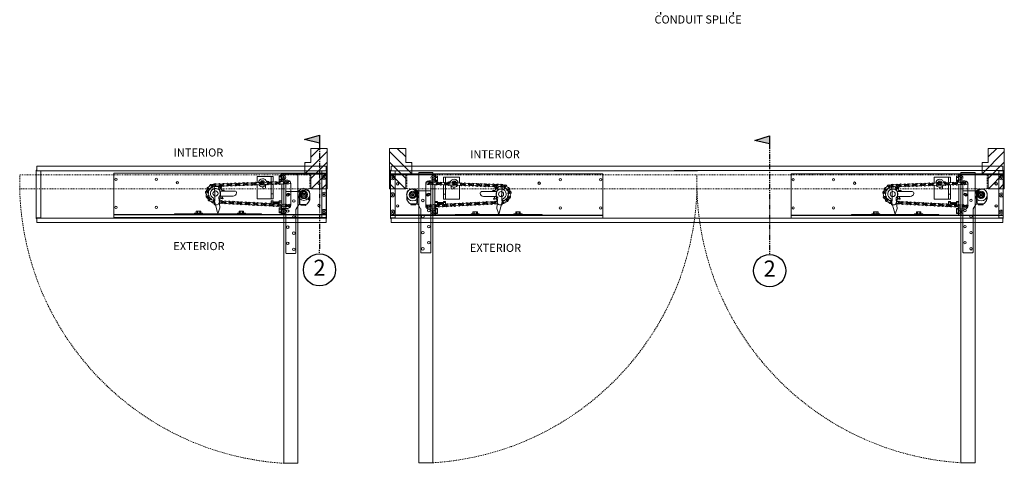
# Model space of a CAD drawing. Units: inches. Extents: x 388 to 770, y 36 to 277.
# Drawn here: x 648 to 770, y 36 to 91 of the extents above; entities that cross this region are included whole.
import ezdxf

# ---------------------------------------------------------------- set-up
doc = ezdxf.new("R2010")
doc.units = ezdxf.units.IN
doc.header["$MEASUREMENT"] = 0
for name, pattern in [('DASHED2', [0.375, 0.25, -0.125]), ('HIDDEN2', [0.1875, 0.125, -0.0625]), ('PHANTOM2', [1.25, 0.625, -0.125, 0.125, -0.125, 0.125, -0.125])]:
    doc.linetypes.add(name, pattern=pattern)
for name, color, linetype, lineweight in [('Can-Plan-VIS', 7, 'Continuous', 5), ('DIM', 5, 'Continuous', 18), ('Full-Framed Glass', 3, 'Continuous', 20), ('HATCH', 2, 'Continuous', 13), ('PLAN-VIS', 7, 'Continuous', 0), ('Wood', 42, 'Continuous', 20)]:
    doc.layers.add(name, color=color, linetype=linetype, lineweight=lineweight)
doc.layers.add('Splice', color=7, linetype='Continuous')
doc.layers.add('TEXT', color=7, linetype='Continuous')
doc.styles.add('RomanS', font='romans.shx')
doc.dimstyles.get("Standard").update_dxf_attribs({"dimscale": 2, "dimtxt": 0.1175, "dimasz": 0.1175, "dimexe": 0.09375, "dimexo": 0.0625, "dimgap": 0.09, "dimtad": 0, "dimtih": 1, "dimtoh": 1, "dimdec": 6, "dimzin": 0, "dimdsep": 46, "dimlunit": 4, "dimtxsty": 'RomanS', "dimblk": 'ARCHTICK', "dimcen": 0.09, "dimdle": 0.09375, "dimadec": 0, "dimazin": 0, "dimtfac": 0.75, "dimtdec": 6, "dimtix": 1, "dimtofl": 0, "dimtmove": 0, "dimatfit": 3, "dimfxl": 1, "dimfrac": 1, "dimtolj": 1, "dimtzin": 0, "dimarcsym": 0})

# ---------------------------------------------------------------- blocks, each defined once
blk = doc.blocks.new('_ArchTick')
at = {"color": 0, "linetype": 'ByBlock', "const_width": 0.15}
blk.add_lwpolyline([(-0.5, -0.5), (0.5, 0.5)], dxfattribs=at)
blk = doc.blocks.new('*D12')
at = {"layer": 'Defpoints', "color": 0, "transparency": 16777216}
for p in [(727.55, 93.97), (736.55, 93.97), (736.55, 92.74)]:
    blk.add_point(p, dxfattribs=at)
at = {"layer": 'Splice', "color": 0, "lineweight": -2, "transparency": 16777216}
for p, q in [((727.55, 93.47), (727.55, 91.99)), ((736.55, 93.47), (736.55, 91.99)), ((726.8, 92.74), (737.3, 92.74))]:
    blk.add_line(p, q, dxfattribs=at)
at = {"layer": 'Splice', "color": 0, "lineweight": -2, "transparency": 16777216, "xscale": 0.94, "yscale": 0.94, "zscale": 0.94, "rotation": 180}
blk.add_blockref('_ArchTick', (727.55, 92.74), dxfattribs=at)
at = {"layer": 'Splice', "color": 0, "lineweight": -2, "transparency": 16777216, "xscale": 0.94, "yscale": 0.94, "zscale": 0.94}
blk.add_blockref('_ArchTick', (736.55, 92.74), dxfattribs=at)
at = {"layer": 'Splice', "color": 0, "lineweight": 18, "transparency": 16777216, "insert": (732.19, 91.38), "char_height": 1, "attachment_point": 5, "style": 'RomanS'}
blk.add_mtext('\\A1;CONDUIT SPLICE', dxfattribs=at)
blk = doc.blocks.new('Can_Plan-[center]')
at = {"layer": 'Can-Plan-VIS', "lineweight": 9}
for p, q in [((-0.06, 2.62), (-0.06, 8.62)), ((-0.06, 8.62), (0, 8.62)), ((0, 9.12), (35.88, 9.12)), ((0, 8.62), (0, 9.12)), ((0, 8.56), (35.88, 8.56)), ((0, 8.53), (0, 8.56)), ((35.88, 9.12), (35.88, 8.62)), ((35.88, 8.62), (35.94, 8.62)), ((35.88, 8.56), (35.88, 8.53)), ((35.94, 8.62), (35.94, 2.62)), ((0, 8.53), (0.5, 8.53)), ((0.5, 8.53), (0.5, 2.72)), ((35.38, 8.53), (35.88, 8.53)), ((35.38, 2.72), (35.38, 8.53)), ((0, 2.62), (-0.06, 2.62)), ((0, 2.69), (0, 2.72)), ((0.5, 2.72), (0, 2.72)), ((35.88, 2.69), (0, 2.69)), ((0, 2.12), (0, 2.62)), ((35.88, 2.72), (35.38, 2.72)), ((35.88, 2.72), (35.88, 2.69)), ((35.94, 2.62), (35.88, 2.62)), ((35.88, 2.62), (35.88, 2.12)), ((35.88, 2.12), (0, 2.12))]:
    blk.add_line(p, q, dxfattribs=at)
blk = doc.blocks.new('Can_Plan_CENTER-PAIR')
at = {"layer": 'Can-Plan-VIS', "lineweight": 9}
for p, q in [((-2.32, 36.55), (-2.32, 37.05)), ((-2.32, 37.05), (38.44, 37.05)), ((-2.38, 36.55), (-2.32, 36.55)), ((-2.38, 30.55), (-2.38, 36.55)), ((-2.32, 36.45), (-2.32, 36.49)), ((-2.32, 36.49), (38.44, 36.49)), ((-2.32, 36.45), (-1.82, 36.45)), ((-1.82, 36.45), (-1.82, 30.64)), ((-2.32, 30.55), (-2.38, 30.55)), ((-1.82, 30.64), (-2.32, 30.64)), ((-2.32, 30.61), (-2.32, 30.64)), ((38.44, 30.61), (-2.32, 30.61)), ((-2.32, 30.05), (-2.32, 30.55)), ((38.44, 30.05), (-2.32, 30.05))]:
    blk.add_line(p, q, dxfattribs=at)
blk = doc.blocks.new('A$C21F61A31')
at = {"layer": 'Full-Framed Glass'}
for p, q in [((-2.25, 0.44), (-2.25, -7.12)), ((-2.19, 0.5), (-0.53, 0.5)), ((-0.59, -0.93), (-0.59, 0.13)), ((-0.49, 0.13), (-0.49, -1)), ((-0.43, -0.09), (-0.14, 0.41)), ((0.43, -0.09), (0.14, 0.41)), ((0.75, 0.02), (0.75, -0.44)), ((-0.98, -1.75), (-0.67, -1.21)), ((-0.58, -1.15), (-0.38, -1.12)), ((-0.37, -1.12), (-0.4, -1.12)), ((-0.38, -1.12), (0.25, -1.12)), ((-0.38, -1.12), (-0.38, -1.2)), ((0.25, -1.16), (-0.38, -1.14)), ((0.25, -1.2), (-0.38, -1.19)), ((-0.35, -1.23), (-0.38, -1.2)), ((0.19, -0.4), (-0.19, -0.4)), ((0.25, -1.22), (0.22, -1.25)), ((0.25, -1.12), (0.25, -1.22)), ((0.46, -1), (0.67, -0.7)), ((-1, -7.12), (-1, -1.81)), ((0.22, -1.25), (-0.35, -1.23)), ((-2.19, -7.19), (-1.06, -7.19))]:
    blk.add_line(p, q, dxfattribs=at)
for centre, radius in [((-2, 0.06), 0.156), ((-1.25, -0.69), 0.156), ((0.61, -0.48), 0.0625), ((-2, -1.94), 0.156), ((-1.25, -2.69), 0.156), ((-2, -3.94), 0.156), ((-1.25, -4.69), 0.156), ((-2, -5.94), 0.156), ((-1.25, -6.69), 0.156)]:
    blk.add_circle(centre, radius, dxfattribs=at)
for centre, radius, start, end in [((-2.19, 0.44), 0.0625, 90, 180), ((-0.53, 1.11), 0.605, 269.7416, 302.3134), ((0.01, 0.13), 0.5, 124.2289, 180), ((0.13, 0.07), 0.624, 356.0125, 129.8844), ((0, 0), 0.438, 71.3087, 108.6913), ((-0.56, -1.27), 0.125, 98, 150), ((-0.4, -0.94), 0.185, 179.3528, 270.6472), ((-0.37, -1), 0.125, 180, 270), ((0, 0), 0.438, 191.3087, 244.6231), ((0, 0), 0.438, 295.3769, 348.6913), ((0.25, -0.87), 0.25, 270, 330), ((0.25, -0.43), 0.495, 328.03, 359.2987), ((-0.88, -1.81), 0.125, 149.0908, 180), ((-2.19, -7.12), 0.0625, 180, 270), ((-1.06, -7.12), 0.0625, 270, 0)]:
    blk.add_arc(centre, radius, start, end, dxfattribs=at)
blk.add_spline([(-0.59, 0.13), (-0.56, 0.27), (-0.52, 0.35), (-0.49, 0.4), (-0.42, 0.47), (-0.3, 0.54), (-0.21, 0.59)], degree=3, dxfattribs=at)
blk = doc.blocks.new('OPCON-PLAN')
at = {"layer": 'PLAN-VIS'}
for p, q in [((-23.56, 2.88), (-23.56, 2.56)), ((-23.56, 2.88), (2.75, 2.88)), ((-23.56, 2.5), (-23.56, 2.56)), ((-23.56, 2.56), (2.75, 2.56)), ((-23.56, 2), (-23.56, 2.5)), ((-23.56, 2.5), (-16.06, 2.5)), ((-16.06, 2.5), (-16.06, 2.44)), ((-10.81, 2.5), (-16.06, 2.5)), ((-15.91, 2.56), (-15.91, 2.5)), ((-10.81, 2.5), (-10.81, 2.44)), ((-10.5, 2.5), (-10.81, 2.5)), ((-10.5, 2.5), (-10.5, 2.44)), ((-5.25, 2.5), (-10.5, 2.5)), ((-5.25, 2.5), (-5.25, 2.44)), ((-5.25, 2.5), (-4.91, 2.5)), ((-4.91, 2.56), (-4.91, 2.5)), ((-4.91, 2.5), (-2.75, 2.5)), ((-2.81, 2.5), (-2.81, 1.54)), ((-2.75, 2.13), (-2.75, 2.5)), ((-2.75, 2.5), (2.75, 2.5)), ((2.75, 2.56), (2.75, 2.88)), ((2.75, 2.5), (2.75, 2.56)), ((2.75, 2.5), (2.75, 2.13)), ((-23.56, -2.62), (-23.56, 2)), ((-16.06, 2.44), (-10.81, 2.44)), ((-13.56, 2.34), (-13.56, 2.41)), ((-12.56, 2.41), (-13.56, 2.41)), ((-13.56, 2.34), (-12.56, 2.34)), ((-13.34, 2.34), (-13.34, 2.09)), ((-13.34, 2.09), (-13.2, 2.09)), ((-13.19, 2.41), (-13.22, 2.44)), ((-13.2, 2.34), (-13.2, 2.09)), ((-13.2, 2.09), (-12.92, 2.09)), ((-12.94, 2.41), (-12.91, 2.44)), ((-12.92, 2.34), (-12.92, 2.09)), ((-12.92, 2.09), (-12.78, 2.09)), ((-12.78, 2.34), (-12.78, 2.09)), ((-12.56, 2.34), (-12.56, 2.41)), ((-11.14, 0.7), (-10.71, 2.27)), ((-10.81, 2.44), (-10.5, 2.44)), ((-10.62, 2.28), (-10.43, 1.69)), ((-10.43, 1.69), (-10.52, 0.59)), ((-10.5, 2.44), (-5.25, 2.44)), ((-8.25, 2.34), (-8.25, 2.41)), ((-7.25, 2.41), (-8.25, 2.41)), ((-8.25, 2.34), (-7.25, 2.34)), ((-8.03, 2.34), (-8.03, 2.09)), ((-8.03, 2.09), (-7.89, 2.09)), ((-7.88, 2.41), (-7.91, 2.44)), ((-7.89, 2.34), (-7.89, 2.09)), ((-7.89, 2.09), (-7.61, 2.09)), ((-7.63, 2.41), (-7.59, 2.44)), ((-7.61, 2.34), (-7.61, 2.09)), ((-7.61, 2.09), (-7.47, 2.09)), ((-7.47, 2.34), (-7.47, 2.09)), ((-7.25, 2.34), (-7.25, 2.41)), ((-4.06, 1.44), (-4.06, 1.41)), ((-4.06, 1.44), (-3.9, 1.44)), ((-3.06, 2.31), (-3.06, 2.16)), ((-3.06, 2.31), (-2.81, 2.31)), ((-3.06, 2.16), (-3.06, 1.84)), ((-3.06, 2.16), (-2.81, 2.16)), ((-3.06, 1.84), (-3.06, 1.69)), ((-3.06, 1.84), (-2.81, 1.84)), ((-3.06, 1.69), (-2.81, 1.69)), ((-3.06, 1.23), (-3.06, 0.97)), ((-2.75, 1.75), (-2.75, 2.13)), ((-2.75, 1.55), (-2.75, 1.75)), ((-2, 1.75), (-2.75, 1.75)), ((-2.59, 2.13), (-2.55, 2.21)), ((-2.55, 2.04), (-2.59, 2.13)), ((-2.55, 2.21), (-2.45, 2.21)), ((-2.45, 2.04), (-2.55, 2.04)), ((-2.45, 2.21), (-2.41, 2.13)), ((-2.41, 2.13), (-2.45, 2.04)), ((-2.25, 1.75), (-2.25, 1.58)), ((-1.63, 1.34), (-1.63, -1.33)), ((2.41, 2.13), (2.45, 2.21)), ((2.45, 2.04), (2.41, 2.13)), ((2.45, 2.21), (2.55, 2.21)), ((2.55, 2.04), (2.45, 2.04)), ((2.55, 2.21), (2.59, 2.13)), ((2.59, 2.13), (2.55, 2.04)), ((2.75, 2.13), (2.75, 0)), ((-11.15, 0.65), (-11.2, 0.48)), ((-11.15, 0.65), (-11.14, 0.69)), ((-11.14, 0.69), (-11.14, 0.7)), ((-11.14, 0.7), (-11.14, 0.7)), ((-10.53, 0.54), (-10.54, 0.36)), ((-10.52, 0.58), (-10.53, 0.54)), ((-10.52, 0.59), (-10.52, 0.58)), ((-10.44, 0.67), (-10.44, 0.67)), ((-10.42, 0.21), (-8.79, 0.21)), ((-10.14, 0.34), (-10.14, 0.34)), ((-5.81, 0.55), (-5.81, -1.19)), ((-4.06, 0.55), (-5.81, 0.55)), ((-4.06, 1.18), (-4.06, 0.97)), ((-4.06, 0.97), (-3.81, 0.97)), ((-4.06, 0.97), (-4.06, 0.81)), ((-4.06, 0.81), (-3.81, 0.81)), ((-3.81, 0.55), (-4.06, 0.55)), ((-4.06, 0.55), (-4.06, -0.08)), ((-3.81, 0.97), (-3.81, 1.14)), ((-3.81, 0.97), (-3.78, 0.94)), ((-3.81, 0.81), (-3.81, 0.97)), ((-3.81, 0.55), (-3.81, -0.08)), ((-3.78, 1.13), (-3.78, 0.94)), ((-3.75, 0.97), (-3.78, 0.94)), ((-3.75, 0.97), (-3.75, 1.13)), ((-3.75, 0.97), (-3.72, 0.94)), ((-3.72, 1.13), (-3.72, 0.94)), ((-3.69, 0.97), (-3.72, 0.94)), ((-3.69, 0.97), (-3.69, 1.14)), ((-3.69, 0.97), (-3.66, 0.94)), ((-3.66, 1.15), (-3.66, 0.94)), ((-3.63, 0.97), (-3.66, 0.94)), ((-3.63, 0.97), (-3.63, 1.17)), ((-3.63, 0.97), (-3.59, 0.94)), ((-3.59, 1.19), (-3.59, 0.94)), ((-3.56, 0.97), (-3.59, 0.94)), ((-3.56, 0.97), (-3.56, 1.2)), ((-3.56, 0.97), (-3.53, 0.94)), ((-3.53, 1.21), (-3.53, 0.94)), ((-3.5, 0.97), (-3.53, 0.94)), ((-3.5, 0.97), (-3.5, 1.22)), ((-3.5, 0.97), (-3.47, 0.94)), ((-3.47, 1.22), (-3.47, 0.94)), ((-3.44, 0.97), (-3.47, 0.94)), ((-3.44, 0.97), (-3.44, 1.21)), ((-3.44, 0.97), (-3.41, 0.94)), ((-3.41, 1.21), (-3.41, 0.94)), ((-3.38, 0.97), (-3.41, 0.94)), ((-3.38, 0.97), (-3.38, 1.2)), ((-3.38, 0.97), (-3.34, 0.94)), ((-3.34, 1.18), (-3.34, 0.94)), ((-3.31, 0.97), (-3.34, 0.94)), ((-3.31, 0.97), (-3.31, 1.16)), ((-3.31, 0.97), (-3.28, 0.94)), ((-3.28, 1.16), (-3.28, 0.94)), ((-3.25, 0.97), (-3.28, 0.94)), ((-3.25, 0.97), (-3.25, 1.15)), ((-3.25, 0.97), (-3.22, 0.94)), ((-3.22, 1.15), (-3.22, 0.94)), ((-3.19, 0.97), (-3.22, 0.94)), ((-3.19, 0.97), (-3.19, 1.16)), ((-3.19, 0.97), (-3.16, 0.94)), ((-3.16, 1.18), (-3.16, 0.94)), ((-3.13, 0.97), (-3.16, 0.94)), ((-3.13, 0.97), (-3.13, 1.2)), ((-3.13, 0.97), (-3.09, 0.94)), ((-3.09, 1.22), (-3.09, 0.94)), ((-3.06, 0.97), (-3.09, 0.94)), ((-3.06, 0.97), (-3.06, 0.81)), ((-3.06, 0.97), (-2.75, 0.97)), ((-3.06, 0.81), (-2.75, 0.81)), ((-2.75, -1.31), (-2.75, 1.18)), ((-2.25, -1.33), (-2.25, 1.2)), ((-0.44, 0.02), (-0.44, 0.02)), ((2.41, 0), (2.45, 0.08)), ((2.45, -0.08), (2.41, 0)), ((2.45, 0.08), (2.55, 0.08)), ((2.55, 0.08), (2.59, 0)), ((2.59, 0), (2.55, -0.08)), ((2.75, 0), (2.75, -2.12)), ((-10.42, -0.87), (-10.42, -0.87)), ((-8.55, -0.4), (-10.41, -0.4)), ((-10.13, -0.53), (-10.13, -0.53)), ((-5.28, -1.22), (-5.27, -1.19)), ((-5.27, -1.19), (-5.1, -1.19)), ((-5.11, -0.94), (-5.11, -0.86)), ((-5.11, -1.19), (-5.11, -1.19)), ((-4.77, -0.86), (-4.77, -1.09)), ((-3.81, -0.08), (-4.06, -0.08)), ((-4.06, -0.08), (-4.06, -1.21)), ((-3.81, -0.08), (-3.81, -1.26)), ((-0.4, -0.17), (-0.4, -0.17)), ((-0.01, -0.44), (-0.01, -0.44)), ((0.41, -0.16), (0.41, -0.16)), ((2.55, -0.08), (2.45, -0.08)), ((-5.81, -1.44), (-5.81, -2.2)), ((-4.06, -2.2), (-5.81, -2.2)), ((-5.27, -1.68), (-5.38, -1.48)), ((-4.98, -1.68), (-5.27, -1.68)), ((-4.88, -1.5), (-4.98, -1.68)), ((-4.48, -1.61), (-4.66, -1.61)), ((-4.06, -1.55), (-4.06, -2.2)), ((-3.81, -2.2), (-4.06, -2.2)), ((-3.81, -1.51), (-3.81, -2.2)), ((-3.06, -1.69), (-3.06, -1.84)), ((-3.06, -1.69), (-2.81, -1.69)), ((-3.06, -1.84), (-3.06, -2.16)), ((-3.06, -1.84), (-2.81, -1.84)), ((-3.06, -2.16), (-3.06, -2.31)), ((-3.06, -2.16), (-2.81, -2.16)), ((-3.06, -2.31), (-2.81, -2.31)), ((-2.81, -1.54), (-2.81, -2.5)), ((-2.75, -1.75), (-2.75, -1.53)), ((-2.75, -2.12), (-2.75, -1.75)), ((-2.75, -1.75), (-2, -1.75)), ((-2.75, -2.5), (-2.75, -2.12)), ((-2.59, -2.12), (-2.55, -2.04)), ((-2.55, -2.21), (-2.59, -2.12)), ((-2.55, -2.04), (-2.45, -2.04)), ((-2.45, -2.21), (-2.55, -2.21)), ((-2.45, -2.04), (-2.41, -2.12)), ((-2.41, -2.12), (-2.45, -2.21)), ((-2.25, -1.55), (-2.25, -1.75)), ((2.41, -2.12), (2.45, -2.04)), ((2.45, -2.21), (2.41, -2.12)), ((2.45, -2.04), (2.55, -2.04)), ((2.55, -2.21), (2.45, -2.21)), ((2.55, -2.04), (2.59, -2.12)), ((2.59, -2.12), (2.55, -2.21)), ((2.75, -2.12), (2.75, -2.5)), ((-23.56, -2.62), (2.75, -2.62)), ((-2.81, -2.5), (-2.75, -2.5)), ((2.75, -2.5), (-2.75, -2.5)), ((2.75, -2.62), (2.75, -2.5))]:
    blk.add_line(p, q, dxfattribs=at)
for centre, radius in [((-23.31, 1.63), 0.141), ((-18.31, 1.63), 0.141), ((-6.24, 1.18), 0.0625), ((-5.74, 1.21), 0.0625), ((-5.24, 1.24), 0.0625), ((-4.74, 1.26), 0.0625), ((-4.25, 1.29), 0.0625), ((-3.75, 1.31), 0.0625), ((-3.25, 1.34), 0.0625), ((-2.75, 1.37), 0.0625), ((-2.5, 2.13), 0.25), ((-2.5, 2.13), 0.25), ((-2.25, 1.39), 0.0625), ((-1.75, 1.42), 0.0625), ((1.87, 1.38), 0.156), ((1.87, 1.38), 0.125), ((2.5, 2.13), 0.25), ((2.5, 2.13), 0.25), ((-11.95, 0.25), 0.0625), ((-11.67, 0.67), 0.0625), ((-11.23, 0.9), 0.0625), ((-10.96, -0.1), 0.313), ((-10.24, 0.97), 0.0625), ((-9.74, 1), 0.0625), ((-9.24, 1.03), 0.0625), ((-8.74, 1.05), 0.0625), ((-8.24, 1.08), 0.0625), ((-7.74, 1.1), 0.0625), ((-7.24, 1.13), 0.0625), ((-6.74, 1.16), 0.0625), ((-1.88, 0), 0.156), ((-1.88, 0), 0.156), ((-1.88, 0), 0.125), ((0, 0), 0.75), ((0, 0), 0.312), ((0, 0), 0.156), ((2.5, 0), 0.25), ((2.5, 0), 0.25), ((-12.01, -0.25), 0.0625), ((-11.84, -0.71), 0.0625), ((-11.47, -1.05), 0.0625), ((-10.98, -1.15), 0.0625), ((-10.48, -1.15), 0.0625), ((-9.98, -1.17), 0.0625), ((-9.48, -1.19), 0.0625), ((-8.98, -1.2), 0.0625), ((-8.48, -1.22), 0.0625), ((-7.98, -1.24), 0.0625), ((-7.48, -1.26), 0.0625), ((-6.98, -1.27), 0.0625), ((1.87, -1.37), 0.156), ((-23.31, -1.87), 0.141), ((-18.31, -1.87), 0.141), ((-15.69, -1.44), 0.156), ((-15.69, -1.44), 0.125), ((-6.48, -1.29), 0.0625), ((-5.98, -1.31), 0.0625), ((-5.48, -1.33), 0.0625), ((-4.98, -1.34), 0.0625), ((-4.48, -1.36), 0.0625), ((-3.99, -1.38), 0.0625), ((-3.49, -1.4), 0.0625), ((-2.99, -1.41), 0.0625), ((-2.5, -2.12), 0.25), ((-2.5, -2.12), 0.25), ((-2.49, -1.43), 0.0625), ((-1.99, -1.45), 0.0625), ((1.87, -1.37), 0.125), ((2.5, -2.12), 0.25), ((2.5, -2.12), 0.25)]:
    blk.add_circle(centre, radius, dxfattribs=at)
for centre, radius, start, end in [((-10.66, 2.27), 0.0469, 16.3923, 170), ((-8.74, 1.05), 0.188, 58.1501, 307.8499), ((-8.51, 1.42), 0.25, 238.1501, 307.8499), ((-8.24, 1.08), 0.188, 238.1501, 127.8499), ((-8.01, 1.45), 0.25, 238.1501, 307.8499), ((-7.74, 1.1), 0.188, 58.1501, 307.8499), ((-7.51, 1.48), 0.25, 238.1501, 307.8499), ((-7.24, 1.13), 0.188, 238.1501, 127.8499), ((-7.01, 1.5), 0.25, 238.1501, 307.8499), ((-6.74, 1.16), 0.188, 58.1501, 307.8499), ((-6.51, 1.53), 0.25, 238.1501, 307.8499), ((-6.24, 1.18), 0.188, 238.1501, 127.8499), ((-6.01, 1.55), 0.25, 238.1501, 307.8499), ((-5.74, 1.21), 0.188, 58.1501, 307.8499), ((-5.51, 1.58), 0.25, 238.1501, 307.8499), ((-5.24, 1.24), 0.188, 238.1501, 127.8499), ((-5.01, 1.61), 0.25, 238.1501, 307.8499), ((-4.74, 1.26), 0.188, 58.1501, 307.8499), ((-4.51, 1.63), 0.25, 238.1501, 307.8499), ((-4.25, 1.29), 0.188, 238.1501, 127.8499), ((-4.01, 1.66), 0.25, 238.1501, 307.8499), ((-3.75, 1.31), 0.188, 58.1501, 307.8499), ((-3.52, 1.69), 0.25, 238.1501, 307.8499), ((-3.25, 1.34), 0.188, 238.1501, 127.8499), ((-3.02, 1.71), 0.25, 238.1501, 307.8499), ((-2.98, 0.99), 0.25, 58.1501, 127.8499), ((-2.75, 1.37), 0.188, 58.1501, 307.8499), ((-2.52, 1.74), 0.25, 238.1501, 307.8499), ((-2.48, 1.02), 0.25, 58.1501, 127.8499), ((-2.25, 1.39), 0.188, 238.1501, 127.8499), ((-2.02, 1.76), 0.25, 238.1501, 307.8499), ((-1.98, 1.05), 0.25, 58.1501, 127.8499), ((-2, 1.38), 0.375, 353.7615, 90), ((-1.75, 1.42), 0.188, 74.3952, 307.8499), ((-1.48, 1.07), 0.25, 125.9535, 127.8499), ((-12.34, 0.05), 0.25, 318.1856, 27.8854), ((-11.95, 0.25), 0.188, 318.1856, 207.8854), ((-12.11, 0.66), 0.25, 291.1118, 0.8116), ((-11.63, -0.04), 0.25, 138.1856, 207.8854), ((-11.67, 0.67), 0.188, 83.479, 333.1788), ((-11.91, 0.26), 0.156, 323.6417, 16.7808), ((-11.52, 0.26), 0.25, 111.1118, 180.8116), ((-11.63, 1.1), 0.25, 263.479, 333.1788), ((-10.96, -0.1), 0.625, 112.1936, 47.8316), ((-11.63, 0.66), 0.156, 307.1586, 345.2559), ((-11.28, 0.47), 0.25, 83.479, 153.1788), ((-11.23, 0.9), 0.188, 22.7822, 153.1788), ((-11.23, 0.9), 0.188, 263.479, 306.5783), ((-11.02, 1.28), 0.25, 240.1501, 263.3726), ((-11.2, 0.89), 0.156, 293.1047, 299.2591), ((-10.96, -0.1), 0.938, 56.0061, 61.3484), ((-10.47, 0.6), 0.25, 58.1501, 97.7286), ((-10.51, 1.32), 0.25, 275.1215, 307.8499), ((-10.28, 0.65), 0.156, 172.9989, 283.3268), ((-10.24, 0.97), 0.188, 238.1501, 127.8499), ((-10.96, -0.1), 0.938, 28.3138, 40.2767), ((-10.01, 0.25), 0.156, 145.3066, 196.0216), ((-10.01, 1.34), 0.25, 238.1501, 307.8499), ((-9.97, 0.63), 0.25, 58.1501, 127.8499), ((-9.74, 1), 0.188, 58.1501, 307.8499), ((-9.51, 1.37), 0.25, 238.1501, 307.8499), ((-9.47, 0.65), 0.25, 58.1501, 127.8499), ((-9.24, 1.03), 0.188, 238.1501, 127.8499), ((-9.01, 1.4), 0.25, 238.1501, 307.8499), ((-8.97, 0.68), 0.25, 58.1501, 127.8499), ((-8.79, -0.22), 0.431, 5.7231, 90), ((-8.47, 0.71), 0.25, 58.1501, 127.8499), ((-7.97, 0.73), 0.25, 58.1501, 127.8499), ((-7.47, 0.76), 0.25, 58.1501, 127.8499), ((-6.97, 0.78), 0.25, 58.1501, 127.8499), ((-6.47, 0.81), 0.25, 58.1501, 127.8499), ((-5.97, 0.84), 0.25, 58.1501, 127.8499), ((-5.47, 0.86), 0.25, 58.1501, 127.8499), ((-4.98, 0.89), 0.25, 58.1501, 127.8499), ((-4.48, 0.92), 0.25, 58.1501, 127.8499), ((-3.98, 0.94), 0.25, 58.1501, 127.8499), ((-3.48, 0.97), 0.25, 58.1501, 127.8499), ((0, 0), 0.438, 145.1501, 214.8499), ((0, 0), 0.438, 21.5921, 91.2919), ((-12.02, -0.24), 0.188, 138.1856, 27.8854), ((-12.02, -0.25), 0.188, 167.4008, 235.0725), ((-12.27, -0.6), 0.25, 345.3727, 55.0725), ((-11.84, -0.71), 0.188, 13.3727, 263.0725), ((-11.97, -0.22), 0.156, 333.4063, 48.8721), ((-11.9, -1.15), 0.25, 13.3727, 83.0725), ((-11.59, -0.36), 0.25, 165.3727, 235.0725), ((-12.02, -0.25), 0.188, 345.3727, 347.8363), ((-11.8, -0.68), 0.156, 349.3434, 81.0573), ((-11.42, -0.61), 0.25, 193.3727, 263.0725), ((-11.47, -1.05), 0.188, 193.3727, 83.0725), ((-11.44, -1), 0.156, 17.0609, 107.8425), ((-11.3, -1.45), 0.25, 42.9207, 112.6205), ((-11.15, -0.75), 0.25, 222.9207, 292.6205), ((-10.98, -1.15), 0.188, 55.3442, 305.044), ((-10.97, -1.12), 0.156, 45.3526, 97.7513), ((-10.73, -0.79), 0.25, 235.3442, 305.044), ((-10.96, -0.1), 0.938, 278.9543, 289.5075), ((-10.49, -1.01), 0.156, 62.2297, 172.5575), ((-10.48, -1.15), 0.188, 235.3442, 125.044), ((-10.96, -0.1), 0.938, 305.2369, 317.1998), ((-10.22, -0.8), 0.25, 233.1501, 302.8499), ((-10.13, -0.69), 0.156, 89.922, 200.2498), ((-9.98, -1.17), 0.188, 53.1501, 302.8499), ((-10.96, -0.1), 0.938, 332.9292, 341.3841), ((-9.72, -0.82), 0.25, 233.1501, 302.8499), ((-9.48, -1.19), 0.188, 233.1501, 122.8499), ((-9.22, -0.84), 0.25, 233.1501, 302.8499), ((-8.98, -1.2), 0.188, 53.1501, 302.8499), ((-8.72, -0.85), 0.25, 233.1501, 302.8499), ((-8.48, -1.22), 0.188, 233.1501, 122.8499), ((-8.55, -0.21), 0.193, 269.7769, 9.2621), ((-8.22, -0.87), 0.25, 233.1501, 302.8499), ((-7.98, -1.24), 0.188, 53.1501, 302.8499), ((-7.72, -0.89), 0.25, 233.1501, 302.8499), ((-7.48, -1.26), 0.188, 233.1501, 122.8499), ((-7.22, -0.91), 0.25, 233.1501, 302.8499), ((-6.98, -1.27), 0.188, 53.1501, 302.8499), ((-6.72, -0.92), 0.25, 233.1501, 302.8499), ((-6.48, -1.29), 0.188, 233.1501, 122.8499), ((-6.22, -0.94), 0.25, 233.1501, 302.8499), ((-5.98, -1.31), 0.188, 53.1501, 302.8499), ((-5.72, -0.96), 0.25, 233.1501, 302.8499), ((-5.48, -1.33), 0.188, 233.1501, 122.8499), ((-5.13, -1.44), 0.5, 23.4396, 144.3497), ((-5.22, -0.98), 0.25, 233.1501, 302.8499), ((-5.13, -1.44), 0.25, 81.978, 103.0233), ((-4.98, -1.34), 0.188, 53.1501, 302.8499), ((-4.94, -0.86), 0.172, 0, 180), ((-4.72, -0.99), 0.25, 233.1501, 302.8499), ((-4.48, -1.36), 0.188, 233.1501, 122.8499), ((-4.22, -1.01), 0.25, 233.1501, 302.8499), ((-3.99, -1.38), 0.188, 53.1501, 302.8499), ((-3.49, -1.4), 0.188, 233.1501, 122.8499), ((0, 0), 0.438, 268.7081, 338.4079), ((-10.73, -1.51), 0.25, 55.3442, 125.044), ((-10.24, -1.52), 0.25, 53.1501, 122.8499), ((-9.74, -1.54), 0.25, 53.1501, 122.8499), ((-9.24, -1.55), 0.25, 53.1501, 122.8499), ((-8.74, -1.57), 0.25, 53.1501, 122.8499), ((-8.25, -1.59), 0.25, 53.1501, 122.8499), ((-7.75, -1.61), 0.25, 53.1501, 122.8499), ((-7.25, -1.62), 0.25, 53.1501, 122.8499), ((-6.75, -1.64), 0.25, 53.1501, 122.8499), ((-6.25, -1.66), 0.25, 53.1501, 122.8499), ((-5.75, -1.68), 0.25, 53.1501, 122.8499), ((-5.13, -1.44), 0.5, 182.5267, 353.648), ((-5.25, -1.69), 0.25, 53.1501, 122.8499), ((-5.13, -1.44), 0.25, 196.9772, 223.0228), ((-5.13, -1.44), 0.125, 183.5068, 315.3603), ((-5.13, -1.44), 0.25, 256.9767, 283.0233), ((-5.13, -1.44), 0.25, 316.9763, 343.0237), ((-4.75, -1.71), 0.25, 53.1501, 122.8499), ((-4.48, -1.44), 0.172, 270, 341.8359), ((-4.25, -1.73), 0.25, 53.1501, 122.8499), ((-3.75, -1.75), 0.25, 53.1501, 122.8499), ((-3.72, -1.03), 0.25, 233.1501, 302.8499), ((-3.25, -1.76), 0.25, 53.1501, 122.8499), ((-3.22, -1.05), 0.25, 233.1501, 302.8499), ((-2.99, -1.41), 0.188, 53.1501, 302.8499), ((-2.75, -1.78), 0.25, 53.1501, 122.8499), ((-2.72, -1.06), 0.25, 233.1501, 302.8499), ((-2.49, -1.43), 0.188, 233.1501, 122.8499), ((-2.25, -1.8), 0.25, 53.1501, 122.8499), ((-2.22, -1.08), 0.25, 233.1501, 302.8499), ((-1.99, -1.45), 0.188, 53.1501, 302.8499), ((-2, -1.37), 0.375, 270, 6.2385), ((-1.75, -1.82), 0.25, 74.7797, 122.8499), ((-1.72, -1.1), 0.25, 233.1501, 292.7804)]:
    blk.add_arc(centre, radius, start, end, dxfattribs=at)
for points, weights in [([(-11.5, 0.88), (-11.5, 0.89), (-11.5, 0.89)], [1.0369784844, 1.0370012146, 1.03701971243]), ([(-11.5, 0.88), (-11.5, 0.88), (-11.5, 0.88)], [1.00386462883, 1.00386068446, 1.0038567239]), ([(-10.42, 0.85), (-10.43, 0.75), (-10.44, 0.67)], [1.00124193452, 1.00430327545, 1]), ([(-10.25, 0.5), (-10.16, 0.52), (-10.05, 0.55)], [1.00000756735, 1.00503555213, 1]), ([(-10.02, 0.51), (-10.08, 0.42), (-10.14, 0.34)], [1, 1.00502895975, 1]), ([(-10.05, 0.55), (-10.04, 0.54), (-10.03, 0.53)], [1.0369784844, 1.03710055853, 1.03710055853]), ([(-10.05, 0.55), (-10.05, 0.55), (-10.05, 0.55)], [1.00386462883, 1.00386068446, 1.0038567239]), ([(-10.03, 0.53), (-10.03, 0.52), (-10.02, 0.51)], [1.03710055853, 1.03710055853, 1.03699800825]), ([(-10.02, 0.51), (-10.02, 0.51), (-10.02, 0.51)], [1.0038511036, 1.00385442073, 1.00385772647]), ([(-0.36, 0.25), (-0.36, 0.25), (-0.36, 0.25)], [1.00019096848, 1.00019126549, 1.00019156249]), ([(-0.01, 0.44), (-0.01, 0.44), (-0.01, 0.44)], [1.00007184467, 1.0000715474, 1.00007125012]), ([(0.41, 0.16), (0.41, 0.16), (0.41, 0.16)], [1.00024576422, 1.00024605894, 1.00024635365]), ([(-10.65, -0.99), (-10.65, -1.01), (-10.66, -1.03)], [1.00000756735, 1.00117964535, 1.00180486385]), ([(-10.24, -0.97), (-10.34, -0.91), (-10.42, -0.87)], [1, 1.00502895974, 1]), ([(-10.27, -0.74), (-10.24, -0.83), (-10.2, -0.93)], [1.00000756735, 1.00503555212, 1]), ([(-10.22, -0.95), (-10.23, -0.96), (-10.24, -0.97)], [1.03710055853, 1.03710055853, 1.03699800825]), ([(-10.24, -0.97), (-10.24, -0.97), (-10.24, -0.97)], [1.0038511036, 1.00385442073, 1.00385772647]), ([(-10.2, -0.93), (-10.21, -0.94), (-10.22, -0.95)], [1.0369784844, 1.03710055853, 1.03710055853]), ([(-10.2, -0.93), (-10.2, -0.93), (-10.2, -0.93)], [1.00386462883, 1.00386068446, 1.0038567239]), ([(-9.92, -0.53), (-10.03, -0.53), (-10.13, -0.53)], [1, 1.00502895975, 1]), ([(-10, -0.4), (-9.95, -0.44), (-9.9, -0.49)], [1.0024517768, 1.00293327141, 1]), ([(-9.91, -0.51), (-9.92, -0.52), (-9.92, -0.53)], [1.03710055853, 1.03710055853, 1.03699800825]), ([(-9.92, -0.53), (-9.92, -0.53), (-9.92, -0.53)], [1.0038511036, 1.00385442073, 1.00385772647]), ([(-9.9, -0.49), (-9.91, -0.5), (-9.91, -0.51)], [1.0369784844, 1.03710055853, 1.03710055853]), ([(-9.9, -0.49), (-9.9, -0.49), (-9.9, -0.49)], [1.00386462883, 1.00386068446, 1.0038567239]), ([(-0.36, -0.25), (-0.36, -0.25), (-0.36, -0.25)], [1.00050428215, 1.0005039898, 1.00050369745]), ([(-0.01, -0.44), (-0.01, -0.44), (-0.01, -0.44)], [1.00062249852, 1.00062278999, 1.00062308145]), ([(0.41, -0.16), (0.41, -0.16), (0.41, -0.16)], [1.00045187642, 1.00045158237, 1.00045128832])]:
    blk.add_rational_spline(points, weights, degree=2, dxfattribs=at)
for points in [[(-10.25, 0.5), (-10.25, 0.5), (-10.25, 0.5), (-10.25, 0.5)], [(-10.65, -0.99), (-10.65, -0.99), (-10.65, -0.99), (-10.65, -0.99)], [(-10.27, -0.74), (-10.27, -0.74), (-10.27, -0.74), (-10.27, -0.74)]]:
    blk.add_open_spline(points, degree=3, dxfattribs=at)
for points, knots in [([(-0.36, 0.25), (-0.34, 0.27), (-0.33, 0.29), (-0.27, 0.35), (-0.22, 0.38), (-0.12, 0.43), (-0.06, 0.44), (-0.01, 0.44)], [0.2548602, 0.2548602, 0.2548602, 0.2548602, 0.3298551, 0.3298551, 0.4949616, 0.4949616, 0.6502413, 0.6502413, 0.6502413, 0.6502413]), ([(-0.07, 0.07), (-0.06, 0.08), (-0.05, 0.08), (-0.02, 0.09), (-0.01, 0.09), (0.01, 0.09), (0.02, 0.09), (0.05, 0.08), (0.06, 0.08), (0.07, 0.06), (0.08, 0.05), (0.09, 0.03), (0.09, 0.01), (0.09, -0.01), (0.09, -0.02), (0.08, -0.04), (0.08, -0.05), (0.06, -0.07), (0.05, -0.08), (0.03, -0.09), (0.02, -0.09), (-0.01, -0.09), (-0.02, -0.09), (-0.04, -0.08), (-0.05, -0.08), (-0.07, -0.06), (-0.08, -0.05), (-0.09, -0.03), (-0.09, -0.02), (-0.09, 0.01), (-0.09, 0.02), (-0.09, 0.04), (-0.08, 0.05), (-0.08, 0.06), (-0.07, 0.06), (-0.07, 0.07)], [0, 0, 0, 0, 0.0366229, 0.0366229, 0.0732458, 0.0732458, 0.1098688, 0.1098688, 0.1464917, 0.1464917, 0.1831146, 0.1831146, 0.2197375, 0.2197375, 0.2563604, 0.2563604, 0.2929834, 0.2929834, 0.3296063, 0.3296063, 0.3662292, 0.3662292, 0.4028521, 0.4028521, 0.439475, 0.439475, 0.476098, 0.476098, 0.5127209, 0.5127209, 0.5493438, 0.5493438, 0.5700794, 0.5700794, 0.590815, 0.590815, 0.590815, 0.590815]), ([(0.41, 0.16), (0.43, 0.11), (0.44, 0.05), (0.44, -0.05), (0.43, -0.11), (0.41, -0.16)], [1.1610442, 1.1610442, 1.1610442, 1.1610442, 1.3201363, 1.3201363, 1.4775894, 1.4775894, 1.4775894, 1.4775894]), ([(-0.01, -0.44), (-0.06, -0.44), (-0.12, -0.42), (-0.22, -0.38), (-0.27, -0.35), (-0.33, -0.29), (-0.34, -0.27), (-0.36, -0.25)], [1.9882997, 1.9882997, 1.9882997, 1.9882997, 2.1429674, 2.1429674, 2.3074618, 2.3074618, 2.3836176, 2.3836176, 2.3836176, 2.3836176])]:
    blk.add_open_spline(points, degree=3, knots=knots, dxfattribs=at)

msp = doc.modelspace()

# ---------------------------------------------------------------- hatches: boundary and pattern name
at = {"layer": 'DIM'}
for points in [[(683.3847505, 76.4849541), (685.2363697, 77.0359145), (685.2363697, 76.0411213)], [(739.2191919, 76.3843499), (741.0708111, 76.9353103), (741.0708111, 75.9405171)]]:
    msp.add_hatch(color=256, dxfattribs=at).paths.add_polyline_path(points)
at = {"layer": 'HATCH', "lineweight": 5}
h = msp.add_hatch(dxfattribs=at)
h.set_pattern_fill('ANSI31', color=256, scale=7.5, style=0)
h.set_pattern_definition([(45, (376.8936, -178.6034), (-0.6629126, 0.6629126), [])])
h.paths.add_polyline_path([(684.1770877, 73.6259223), (684.1770989, 75.3759285), (686.1770989, 75.3759161), (686.177067, 70.3759161), (684.177067, 70.3759285), (684.1770782, 72.2509223), (683.4270823, 72.2509223), (683.4270823, 73.6259223)])
h = msp.add_hatch(dxfattribs=at)
h.set_pattern_fill('ANSI31', color=256, scale=7.5, style=0)
h.set_pattern_definition([(135, (1003.2105, -178.60255), (0.6629126, 0.6629126), [])])
h.paths.add_polyline_path([(695.9270686, 73.6267845), (695.9270575, 75.3767907), (693.9270575, 75.3767783), (693.9270893, 70.3767783), (695.9270893, 70.3767907), (695.9270782, 72.2517845), (696.677074, 72.2517845), (696.677074, 73.6267845)])
h = msp.add_hatch(dxfattribs=at)
h.set_pattern_fill('ANSI31', color=256, scale=7.5, style=0)
h.set_pattern_definition([(45, (460.8936, -178.60255), (-0.6629126, 0.6629126), [])])
h.paths.add_polyline_path([(768.1770877, 73.6267845), (768.1770989, 75.3767907), (770.1770989, 75.3767783), (770.177067, 70.3767783), (768.177067, 70.3767907), (768.1770782, 72.2517845), (767.4270823, 72.2517845), (767.4270823, 73.6267845)])

# ---------------------------------------------------------------- linework, layer by layer
at = {"layer": 'Can-Plan-VIS', "lineweight": 9}
for p, q in [((694.0511896, 72.6879858), (694.1136896, 72.6879858)), ((694.0511896, 66.6879858), (694.0511896, 72.6879858)), ((694.1136896, 72.6879858), (694.1136896, 73.1879858)), ((694.1136896, 73.1879858), (732.1180792, 73.1879858)), ((694.1136896, 72.5942358), (694.1136896, 72.6254858)), ((694.1136896, 72.6254858), (732.1180792, 72.6254858)), ((694.1136896, 72.5942358), (694.6136896, 72.5942358)), ((694.6136896, 72.5942358), (694.6136896, 66.7817358)), ((731.5355851, 66.7505001), (694.0511896, 66.7505001)), ((694.1136896, 66.6879858), (694.0511896, 66.6879858)), ((694.6136896, 66.7817358), (694.1136896, 66.7817358)), ((694.1136896, 66.7504858), (694.1136896, 66.7817358)), ((694.1136896, 66.1879858), (694.1136896, 66.6879858)), ((732.1180792, 66.1879858), (694.1136896, 66.1879858))]:
    msp.add_line(p, q, dxfattribs=at)
at = {"layer": 'Full-Framed Glass', "linetype": 'HIDDEN2', "lineweight": 5, "ltscale": 0.5}
for points in [[(684.0520782, 70.3750595), (684.0520782, 72.1250595), (648.0520782, 72.1250595), (648.0520782, 70.3750595)], [(696.0503536, 70.3750595), (696.0503536, 72.1250595), (732.0503536, 72.1250595), (732.0503536, 70.3750595)], [(768.0520782, 70.3759217), (768.0520782, 72.1259217), (732.0520782, 72.1259217), (732.0520782, 70.3759217)]]:
    msp.add_lwpolyline(points, close=True, dxfattribs=at)
at = {"layer": 'Full-Framed Glass', "linetype": 'Continuous', "lineweight": 5, "ltscale": 0.5}
for points in [[(682.5512159, 72.3217105), (680.8012159, 72.3217105), (680.8012159, 36.3217105), (682.5512159, 36.3217105)], [(697.5512159, 72.3871395), (699.3012159, 72.3871395), (699.3012159, 36.3871395), (697.5512159, 36.3871395)], [(766.5512159, 72.3880018), (764.8012159, 72.3880018), (764.8012159, 36.3880018), (766.5512159, 36.3880018)]]:
    msp.add_lwpolyline(points, close=True, dxfattribs=at)
at = {"layer": 'Full-Framed Glass', "linetype": 'DASHED2', "lineweight": 5, "ltscale": 0.5}
for centre, radius, start, end in [((683.0062098, 71.216368), 34.9642549, 181.3787819, 266.384286218), ((697.1142553, 71.2678535), 34.9492061, 273.587650305, 358.537606962), ((766.9885224, 71.2672991), 34.9478138, 181.461542075, 266.411638235)]:
    msp.add_arc(centre, radius, start, end, dxfattribs=at)
at = {"layer": 'HATCH', "lineweight": 5}
for points in [[(684.1770877, 73.6259223), (684.1770989, 75.3759285), (686.1770989, 75.3759161), (686.177067, 70.3759161), (684.177067, 70.3759285), (684.1770782, 72.2509223), (683.4270823, 72.2509223), (683.4270823, 73.6259223), (684.1770877, 73.6259223)], [(695.9270686, 73.6267845), (695.9270575, 75.3767907), (693.9270575, 75.3767783), (693.9270893, 70.3767783), (695.9270893, 70.3767907), (695.9270782, 72.2517845), (696.677074, 72.2517845), (696.677074, 73.6267845), (695.9270686, 73.6267845)], [(768.1770877, 73.6267845), (768.1770989, 75.3767907), (770.1770989, 75.3767783), (770.177067, 70.3767783), (768.177067, 70.3767907), (768.1770782, 72.2517845), (767.4270823, 72.2517845), (767.4270823, 73.6267845), (768.1770877, 73.6267845)]]:
    msp.add_lwpolyline(points, dxfattribs=at)
at = {"layer": 'PLAN-VIS'}
for points in [[(672.188906, 70.5742377, -0.4610867325), (672.2506339, 70.6465312), (672.55798, 70.6465312, -0.2974604029), (672.7296175, 70.5345084, -0.2101623026), (672.7296175, 68.508554, -0.2974604029), (672.55798, 68.3965312), (672.2506339, 68.3965312, -0.4610867325), (672.188906, 68.4688247, 0.0788351712)], [(707.9135258, 70.5742377, 0.4610867325), (707.8517979, 70.6465312), (707.5444518, 70.6465312, 0.2974604029), (707.3728142, 70.5345084, 0.2101623026), (707.3728142, 68.508554, 0.2974604029), (707.5444518, 68.3965312), (707.8517979, 68.3965312, 0.4610867325), (707.9135258, 68.4688247, -0.0788351712)], [(756.188906, 70.5742377, -0.4610867325), (756.2506339, 70.6465312), (756.55798, 70.6465312, -0.2974604029), (756.7296175, 70.5345084, -0.2101623026), (756.7296175, 68.508554, -0.2974604029), (756.55798, 68.3965312), (756.2506339, 68.3965312, -0.4610867325), (756.188906, 68.4688247, 0.0788351712)]]:
    msp.add_lwpolyline(points, format="xyb", close=True, dxfattribs=at)
at = {"layer": 'TEXT', "linetype": 'PHANTOM2'}
for p, q in [((685.2363697, 76.0411213), (685.2167745, 62.3203145)), ((741.0708111, 75.9405171), (741.0512159, 62.2197103))]:
    msp.add_line(p, q, dxfattribs=at)
at = {"layer": 'TEXT'}
for points in [[(683.3847505, 76.4849541), (685.2363697, 77.0359145), (685.2363697, 76.0411213)], [(739.2191919, 76.3843499), (741.0708111, 76.9353103), (741.0708111, 75.9405171)]]:
    msp.add_lwpolyline(points, close=True, dxfattribs=at)
for centre in [(685.2363697, 60.3204105), (741.0708111, 60.2198063)]:
    msp.add_circle(centre, 2, dxfattribs=at)

# ---------------------------------------------------------------- block references
at = {"layer": 'PLAN-VIS', "xscale": -1, "rotation": 179.9985984523144}
for p in [(683.3012175, 69.6925432), (767.3012159, 69.6250595)]:
    msp.add_blockref('OPCON-PLAN', p, dxfattribs=at)
at = {"layer": 'PLAN-VIS', "rotation": 179.9985984523144}
msp.add_blockref('OPCON-PLAN', (696.8012159, 69.626784), dxfattribs=at)
at = {"layer": 'Splice'}
msp.add_blockref('Can_Plan-[center]', (650.1663645, 64.0629366), dxfattribs=at)
at = {"layer": 'TEXT'}
for p in [(683.3012159, 69.5604928), (767.3012159, 69.626784)]:
    msp.add_blockref('A$C21F61A31', p, dxfattribs=at)
at = {"layer": 'TEXT', "xscale": -1, "rotation": 359.9999999999926}
msp.add_blockref('A$C21F61A31', (696.8012159, 69.6259217), dxfattribs=at)
at = {"layer": 'Wood', "xscale": -1}
msp.add_blockref('Can_Plan_CENTER-PAIR', (767.6690413, 36.1400912), dxfattribs=at)

# ---------------------------------------------------------------- texts
at = {"layer": 'TEXT', "style": 'RomanS'}
for s, insert, char_height, width, attachment_point in [('{\\fSuperFrench|b0|i0|c2|p2;INTERIOR}', (667.1507903, 75.3827114), 1, 6.898521642, 1), ('{\\fSuperFrench|b0|i0|c2|p2;INTERIOR}', (703.9286844, 75.1681923), 1, 6.898521642, 1), ('{\\fSuperFrench|b0|i0|c2|p2;EXTERIOR}', (667.1131892, 63.765101), 1, 6.898521642, 1), ('{\\fSuperFrench|b0|i0|c2|p2;EXTERIOR}', (703.8910833, 63.5505819), 1, 6.898521642, 1), ('2', (685.2363697, 60.3204105), 2, 4, 5), ('2', (741.0708111, 60.2198063), 2, 4, 5)]:
    msp.add_mtext(s, dxfattribs=dict(at, insert=insert, char_height=char_height, width=width, attachment_point=attachment_point))

# ---------------------------------------------------------------- dimensions: what is measured, and where the dimension line sits
at = {"layer": 'Splice', "lineweight": 18}
dim = msp.add_linear_dim(base=(736.5512159, 92.7383898), p1=(727.5512159, 93.96875), p2=(736.5512159, 93.96875), text='CONDUIT SPLICE', dimstyle='Standard', override={"dimscale": 8, "dimtxt": 0.125, "dimtmove": 1}, dxfattribs=at)
dim.commit()
dim.dimension.update_dxf_attribs({"geometry": '*D12', "text_midpoint": (732.1851905, 91.3808429), "dimtype": 160})

doc.saveas('drawing.dxf')
